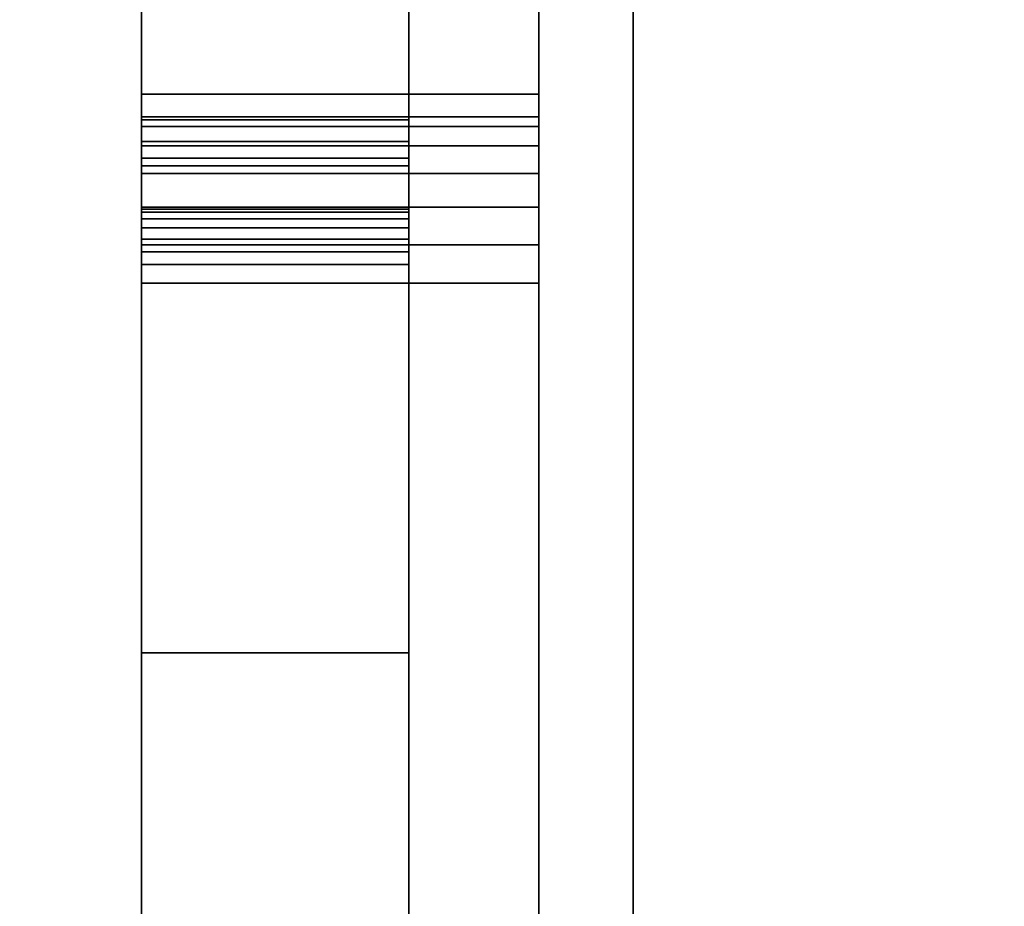
# Model space of a CAD drawing. Units: inches. Extents: x -0.2 to 42.2, y -20.1 to 0.
# Drawn here: x 13 to 14.3, y -15.2 to -14 of the extents above; entities that cross this region are included whole.
import ezdxf

# ---------------------------------------------------------------- set-up
doc = ezdxf.new("R2010")
doc.units = ezdxf.units.IN
doc.header["$MEASUREMENT"] = 0
for name, color, linetype in [('A-FURN-3-STOR-LWR-TRY-HRDWR', 252, 'Continuous'), ('A-FURN-3-STOR-LWR-WD-BTTM-SRFC-HORZ', 255, 'Continuous'), ('A-FURN-3-STOR-LWR-WD-DVDR-SRFC-VERT', 255, 'Continuous'), ('A-FURN-3-STOR-LWR-WD-TOP-EDGE-HORZ', 255, 'Continuous'), ('A-FURN-3-STOR-LWR-WD-TOP-SRFC-HPL_TFL-HORZ', 255, 'Continuous')]:
    doc.layers.add(name, color=color, linetype=linetype)

msp = doc.modelspace()

# ---------------------------------------------------------------- linework, layer by layer
at = {"layer": 'A-FURN-3-STOR-LWR-TRY-HRDWR'}
for points, invisible_edges in [([(13.1806, -4.7385, 11.7444), (13.1806, -4.1485, 11.5569), (13.1806, -4.1485, 11.4319), (13.1806, -14.1485, 11.4319)], 8), ([(13.1806, -14.9005, 12.7132), (13.1806, -16.3985, 12.8382), (13.1806, -4.1485, 12.8382), (13.1806, -4.1485, 12.7132)], 1), ([(13.715, -4.1485, 12.8382), (13.1806, -4.1485, 12.8382), (13.1806, -16.3985, 12.8382), (13.54, -16.3985, 12.8382)], 8), ([(13.1806, -4.7385, 8.0994), (13.1806, -4.1485, 7.9119), (13.1806, -4.1485, 7.7869), (13.1806, -14.1485, 7.7869)], 8), ([(13.1806, -14.9005, 9.0682), (13.1806, -16.3985, 9.1932), (13.1806, -4.1485, 9.1932), (13.1806, -4.1485, 9.0682)], 1), ([(13.715, -4.1485, 9.1932), (13.1806, -4.1485, 9.1932), (13.1806, -16.3985, 9.1932), (13.54, -16.3985, 9.1932)], 8), ([(13.1806, -4.7385, 19.0344), (13.1806, -4.1485, 18.8469), (13.1806, -4.1485, 18.7219), (13.1806, -14.1485, 18.7219)], 8), ([(13.1806, -14.9005, 20.0032), (13.1806, -16.3985, 20.1282), (13.1806, -4.1485, 20.1282), (13.1806, -4.1485, 20.0032)], 1), ([(13.715, -4.1485, 20.1282), (13.1806, -4.1485, 20.1282), (13.1806, -16.3985, 20.1282), (13.54, -16.3985, 20.1282)], 8), ([(13.1806, -4.7385, 15.3894), (13.1806, -4.1485, 15.2019), (13.1806, -4.1485, 15.0769), (13.1806, -14.1485, 15.0769)], 8), ([(13.1806, -14.9005, 16.3582), (13.1806, -16.3985, 16.4832), (13.1806, -4.1485, 16.4832), (13.1806, -4.1485, 16.3582)], 1), ([(13.715, -4.1485, 16.4832), (13.1806, -4.1485, 16.4832), (13.1806, -16.3985, 16.4832), (13.54, -16.3985, 16.4832)], 8), ([(13.1806, -4.7385, 26.3244), (13.1806, -4.1485, 26.1369), (13.1806, -4.1485, 26.0119), (13.1806, -14.1485, 26.0119)], 8), ([(13.1806, -14.9005, 27.2932), (13.1806, -16.3985, 27.4182), (13.1806, -4.1485, 27.4182), (13.1806, -4.1485, 27.2932)], 1), ([(13.715, -4.1485, 27.4182), (13.1806, -4.1485, 27.4182), (13.1806, -16.3985, 27.4182), (13.54, -16.3985, 27.4182)], 8), ([(13.1806, -4.7385, 22.6794), (13.1806, -4.1485, 22.4919), (13.1806, -4.1485, 22.3669), (13.1806, -14.1485, 22.3669)], 8), ([(13.1806, -14.9005, 23.6482), (13.1806, -16.3985, 23.7732), (13.1806, -4.1485, 23.7732), (13.1806, -4.1485, 23.6482)], 1), ([(13.715, -4.1485, 23.7732), (13.1806, -4.1485, 23.7732), (13.1806, -16.3985, 23.7732), (13.54, -16.3985, 23.7732)], 8), ([(13.54, -4.1485, 12.7132), (13.54, -4.7385, 11.7444), (13.54, -14.1828, 11.7444), (13.54, -14.9005, 12.7132)], 5), ([(13.54, -16.3985, 12.8382), (13.54, -17.6485, 12.8382), (13.715, -17.6485, 12.8382), (13.715, -4.1485, 12.8382)], 8), ([(13.54, -4.1485, 9.0682), (13.54, -4.7385, 8.0994), (13.54, -14.1828, 8.0994), (13.54, -14.9005, 9.0682)], 5), ([(13.54, -16.3985, 9.1932), (13.54, -17.6485, 9.1932), (13.715, -17.6485, 9.1932), (13.715, -4.1485, 9.1932)], 8), ([(13.54, -4.1485, 20.0032), (13.54, -4.7385, 19.0344), (13.54, -14.1828, 19.0344), (13.54, -14.9005, 20.0032)], 5), ([(13.54, -16.3985, 20.1282), (13.54, -17.6485, 20.1282), (13.715, -17.6485, 20.1282), (13.715, -4.1485, 20.1282)], 8), ([(13.54, -4.1485, 16.3582), (13.54, -4.7385, 15.3894), (13.54, -14.1828, 15.3894), (13.54, -14.9005, 16.3582)], 5), ([(13.54, -16.3985, 16.4832), (13.54, -17.6485, 16.4832), (13.715, -17.6485, 16.4832), (13.715, -4.1485, 16.4832)], 8), ([(13.54, -4.1485, 27.2932), (13.54, -4.7385, 26.3244), (13.54, -14.1828, 26.3244), (13.54, -14.9005, 27.2932)], 5), ([(13.54, -16.3985, 27.4182), (13.54, -17.6485, 27.4182), (13.715, -17.6485, 27.4182), (13.715, -4.1485, 27.4182)], 8), ([(13.54, -4.1485, 23.6482), (13.54, -4.7385, 22.6794), (13.54, -14.1828, 22.6794), (13.54, -14.9005, 23.6482)], 5), ([(13.54, -16.3985, 23.7732), (13.54, -17.6485, 23.7732), (13.715, -17.6485, 23.7732), (13.715, -4.1485, 23.7732)], 8), ([(13.715, -17.6485, 12.8382), (13.715, -14.1485, 11.4319), (13.715, -4.1485, 11.4319), (13.715, -4.1485, 12.8382)], 1), ([(13.715, -17.6485, 9.1932), (13.715, -14.1485, 7.7869), (13.715, -4.1485, 7.7869), (13.715, -4.1485, 9.1932)], 1), ([(13.715, -17.6485, 20.1282), (13.715, -14.1485, 18.7219), (13.715, -4.1485, 18.7219), (13.715, -4.1485, 20.1282)], 1), ([(13.715, -17.6485, 16.4832), (13.715, -14.1485, 15.0769), (13.715, -4.1485, 15.0769), (13.715, -4.1485, 16.4832)], 1), ([(13.715, -17.6485, 27.4182), (13.715, -14.1485, 26.0119), (13.715, -4.1485, 26.0119), (13.715, -4.1485, 27.4182)], 1), ([(13.715, -17.6485, 23.7732), (13.715, -14.1485, 22.3669), (13.715, -4.1485, 22.3669), (13.715, -4.1485, 23.7732)], 1), ([(13.1806, -4.7385, 11.7444), (13.1806, -14.1485, 11.4319), (13.1806, -14.2449, 11.689), (13.1806, -14.1828, 11.7444)], 7), ([(13.1806, -4.7385, 8.0994), (13.1806, -14.1485, 7.7869), (13.1806, -14.2449, 8.044), (13.1806, -14.1828, 8.0994)], 7), ([(13.1806, -4.7385, 19.0344), (13.1806, -14.1485, 18.7219), (13.1806, -14.2449, 18.979), (13.1806, -14.1828, 19.0344)], 7), ([(13.1806, -4.7385, 15.3894), (13.1806, -14.1485, 15.0769), (13.1806, -14.2449, 15.334), (13.1806, -14.1828, 15.3894)], 7), ([(13.1806, -4.7385, 26.3244), (13.1806, -14.1485, 26.0119), (13.1806, -14.2449, 26.269), (13.1806, -14.1828, 26.3244)], 7), ([(13.1806, -4.7385, 22.6794), (13.1806, -14.1485, 22.3669), (13.1806, -14.2449, 22.624), (13.1806, -14.1828, 22.6794)], 7), ([(13.1806, -14.2449, 11.689), (13.1806, -14.1485, 11.4319), (13.1806, -14.1789, 11.1665), (13.1806, -14.3031, 11.1807)], 5), ([(13.1806, -14.2449, 8.044), (13.1806, -14.1485, 7.7869), (13.1806, -14.1789, 7.5215), (13.1806, -14.3031, 7.5357)], 5), ([(13.1806, -14.2449, 18.979), (13.1806, -14.1485, 18.7219), (13.1806, -14.1789, 18.4565), (13.1806, -14.3031, 18.4707)], 5), ([(13.1806, -14.2449, 15.334), (13.1806, -14.1485, 15.0769), (13.1806, -14.1789, 14.8115), (13.1806, -14.3031, 14.8257)], 5), ([(13.1806, -14.2449, 26.269), (13.1806, -14.1485, 26.0119), (13.1806, -14.1789, 25.7465), (13.1806, -14.3031, 25.7607)], 5), ([(13.1806, -14.2449, 22.624), (13.1806, -14.1485, 22.3669), (13.1806, -14.1789, 22.1015), (13.1806, -14.3031, 22.1157)], 5), ([(13.715, -17.6485, 12.8382), (13.715, -17.6485, 11.4319), (13.715, -16.4985, 11.4319), (13.715, -14.1485, 11.4319)], 12), ([(13.715, -14.1789, 11.1665), (13.715, -14.1485, 11.4319), (13.715, -16.4985, 11.4319)], 10), ([(13.715, -17.6485, 9.1932), (13.715, -17.6485, 7.7869), (13.715, -16.4985, 7.7869), (13.715, -14.1485, 7.7869)], 12), ([(13.715, -14.1789, 7.5215), (13.715, -14.1485, 7.7869), (13.715, -16.4985, 7.7869)], 10), ([(13.715, -17.6485, 20.1282), (13.715, -17.6485, 18.7219), (13.715, -16.4985, 18.7219), (13.715, -14.1485, 18.7219)], 12), ([(13.715, -14.1789, 18.4565), (13.715, -14.1485, 18.7219), (13.715, -16.4985, 18.7219)], 10), ([(13.715, -17.6485, 16.4832), (13.715, -17.6485, 15.0769), (13.715, -16.4985, 15.0769), (13.715, -14.1485, 15.0769)], 12), ([(13.715, -14.1789, 14.8115), (13.715, -14.1485, 15.0769), (13.715, -16.4985, 15.0769)], 10), ([(13.715, -17.6485, 27.4182), (13.715, -17.6485, 26.0119), (13.715, -16.4985, 26.0119), (13.715, -14.1485, 26.0119)], 12), ([(13.715, -14.1789, 25.7465), (13.715, -14.1485, 26.0119), (13.715, -16.4985, 26.0119)], 10), ([(13.715, -17.6485, 23.7732), (13.715, -17.6485, 22.3669), (13.715, -16.4985, 22.3669), (13.715, -14.1485, 22.3669)], 12), ([(13.715, -14.1789, 22.1015), (13.715, -14.1485, 22.3669), (13.715, -16.4985, 22.3669)], 10), ([(13.1806, -14.1789, 11.1665), (13.1806, -14.1918, 11.1165), (13.1806, -14.3074, 11.164), (13.1806, -14.3031, 11.1807)], 10), ([(13.1806, -14.1789, 7.5215), (13.1806, -14.1918, 7.4715), (13.1806, -14.3074, 7.519), (13.1806, -14.3031, 7.5357)], 10), ([(13.1806, -14.1789, 18.4565), (13.1806, -14.1918, 18.4065), (13.1806, -14.3074, 18.454), (13.1806, -14.3031, 18.4707)], 10), ([(13.1806, -14.1789, 14.8115), (13.1806, -14.1918, 14.7615), (13.1806, -14.3074, 14.809), (13.1806, -14.3031, 14.8257)], 10), ([(13.1806, -14.1789, 25.7465), (13.1806, -14.1918, 25.6965), (13.1806, -14.3074, 25.744), (13.1806, -14.3031, 25.7607)], 10), ([(13.1806, -14.1789, 22.1015), (13.1806, -14.1918, 22.0515), (13.1806, -14.3074, 22.099), (13.1806, -14.3031, 22.1157)], 10), ([(13.1806, -14.1828, 11.7444), (13.1806, -14.2449, 11.689), (13.1806, -14.2344, 11.7172), (13.1806, -14.2119, 11.7372)], 1), ([(13.1806, -14.1828, 8.0994), (13.1806, -14.2449, 8.044), (13.1806, -14.2344, 8.0722), (13.1806, -14.2119, 8.0922)], 1), ([(13.1806, -14.1828, 19.0344), (13.1806, -14.2449, 18.979), (13.1806, -14.2344, 19.0072), (13.1806, -14.2119, 19.0272)], 1), ([(13.1806, -14.1828, 15.3894), (13.1806, -14.2449, 15.334), (13.1806, -14.2344, 15.3622), (13.1806, -14.2119, 15.3822)], 1), ([(13.1806, -14.1828, 26.3244), (13.1806, -14.2449, 26.269), (13.1806, -14.2344, 26.2972), (13.1806, -14.2119, 26.3172)], 1), ([(13.1806, -14.1828, 22.6794), (13.1806, -14.2449, 22.624), (13.1806, -14.2344, 22.6522), (13.1806, -14.2119, 22.6722)], 1), ([(13.54, -14.9005, 12.5101), (13.54, -14.9005, 12.7132), (13.54, -14.1828, 11.7444), (13.54, -14.2119, 11.7372)], 10), ([(13.54, -14.9005, 8.8651), (13.54, -14.9005, 9.0682), (13.54, -14.1828, 8.0994), (13.54, -14.2119, 8.0922)], 10), ([(13.54, -14.9005, 19.8001), (13.54, -14.9005, 20.0032), (13.54, -14.1828, 19.0344), (13.54, -14.2119, 19.0272)], 10), ([(13.54, -14.9005, 16.1551), (13.54, -14.9005, 16.3582), (13.54, -14.1828, 15.3894), (13.54, -14.2119, 15.3822)], 10), ([(13.54, -14.9005, 27.0901), (13.54, -14.9005, 27.2932), (13.54, -14.1828, 26.3244), (13.54, -14.2119, 26.3172)], 10), ([(13.54, -14.9005, 23.4451), (13.54, -14.9005, 23.6482), (13.54, -14.1828, 22.6794), (13.54, -14.2119, 22.6722)], 10), ([(13.715, -16.4985, 11.4319), (13.715, -14.2179, 11.0719), (13.715, -14.1918, 11.1165), (13.715, -14.1789, 11.1665)], 9), ([(13.715, -16.4985, 7.7869), (13.715, -14.2179, 7.4269), (13.715, -14.1918, 7.4715), (13.715, -14.1789, 7.5215)], 9), ([(13.715, -16.4985, 18.7219), (13.715, -14.2179, 18.3619), (13.715, -14.1918, 18.4065), (13.715, -14.1789, 18.4565)], 9), ([(13.715, -16.4985, 15.0769), (13.715, -14.2179, 14.7169), (13.715, -14.1918, 14.7615), (13.715, -14.1789, 14.8115)], 9), ([(13.715, -16.4985, 26.0119), (13.715, -14.2179, 25.6519), (13.715, -14.1918, 25.6965), (13.715, -14.1789, 25.7465)], 9), ([(13.715, -16.4985, 22.3669), (13.715, -14.2179, 22.0069), (13.715, -14.1918, 22.0515), (13.715, -14.1789, 22.1015)], 9), ([(13.1806, -14.1918, 11.1165), (13.1806, -14.2179, 11.0719), (13.1806, -14.3161, 11.1492), (13.1806, -14.3074, 11.164)], 10), ([(13.1806, -14.1918, 7.4715), (13.1806, -14.2179, 7.4269), (13.1806, -14.3161, 7.5042), (13.1806, -14.3074, 7.519)], 10), ([(13.1806, -14.1918, 18.4065), (13.1806, -14.2179, 18.3619), (13.1806, -14.3161, 18.4392), (13.1806, -14.3074, 18.454)], 10), ([(13.1806, -14.1918, 14.7615), (13.1806, -14.2179, 14.7169), (13.1806, -14.3161, 14.7942), (13.1806, -14.3074, 14.809)], 10), ([(13.1806, -14.1918, 25.6965), (13.1806, -14.2179, 25.6519), (13.1806, -14.3161, 25.7292), (13.1806, -14.3074, 25.744)], 10), ([(13.1806, -14.1918, 22.0515), (13.1806, -14.2179, 22.0069), (13.1806, -14.3161, 22.0842), (13.1806, -14.3074, 22.099)], 10), ([(13.54, -14.9005, 12.5101), (13.54, -14.2119, 11.7372), (13.54, -14.2344, 11.7172), (13.54, -16.1505, 12.5101)], 5), ([(13.54, -14.9005, 8.8651), (13.54, -14.2119, 8.0922), (13.54, -14.2344, 8.0722), (13.54, -16.1505, 8.8651)], 5), ([(13.54, -14.9005, 19.8001), (13.54, -14.2119, 19.0272), (13.54, -14.2344, 19.0072), (13.54, -16.1505, 19.8001)], 5), ([(13.54, -14.9005, 16.1551), (13.54, -14.2119, 15.3822), (13.54, -14.2344, 15.3622), (13.54, -16.1505, 16.1551)], 5), ([(13.54, -14.9005, 27.0901), (13.54, -14.2119, 26.3172), (13.54, -14.2344, 26.2972), (13.54, -16.1505, 27.0901)], 5), ([(13.54, -14.9005, 23.4451), (13.54, -14.2119, 22.6722), (13.54, -14.2344, 22.6522), (13.54, -16.1505, 23.4451)], 5), ([(13.1806, -14.2179, 11.0719), (13.1806, -14.2551, 11.0361), (13.1806, -14.3285, 11.1372), (13.1806, -14.3161, 11.1492)], 10), ([(13.1806, -14.2179, 7.4269), (13.1806, -14.2551, 7.3911), (13.1806, -14.3285, 7.4922), (13.1806, -14.3161, 7.5042)], 10), ([(13.1806, -14.2179, 18.3619), (13.1806, -14.2551, 18.3261), (13.1806, -14.3285, 18.4272), (13.1806, -14.3161, 18.4392)], 10), ([(13.1806, -14.2179, 14.7169), (13.1806, -14.2551, 14.6811), (13.1806, -14.3285, 14.7822), (13.1806, -14.3161, 14.7942)], 10), ([(13.1806, -14.2179, 25.6519), (13.1806, -14.2551, 25.6161), (13.1806, -14.3285, 25.7172), (13.1806, -14.3161, 25.7292)], 10), ([(13.1806, -14.2179, 22.0069), (13.1806, -14.2551, 21.9711), (13.1806, -14.3285, 22.0722), (13.1806, -14.3161, 22.0842)], 10), ([(13.715, -14.3007, 11.0118), (13.715, -14.2551, 11.0361), (13.715, -14.2179, 11.0719), (13.715, -16.4985, 11.4319)], 12), ([(13.715, -14.3007, 7.3668), (13.715, -14.2551, 7.3911), (13.715, -14.2179, 7.4269), (13.715, -16.4985, 7.7869)], 12), ([(13.715, -14.3007, 18.3018), (13.715, -14.2551, 18.3261), (13.715, -14.2179, 18.3619), (13.715, -16.4985, 18.7219)], 12), ([(13.715, -14.3007, 14.6568), (13.715, -14.2551, 14.6811), (13.715, -14.2179, 14.7169), (13.715, -16.4985, 15.0769)], 12), ([(13.715, -14.3007, 25.5918), (13.715, -14.2551, 25.6161), (13.715, -14.2179, 25.6519), (13.715, -16.4985, 26.0119)], 12), ([(13.715, -14.3007, 21.9468), (13.715, -14.2551, 21.9711), (13.715, -14.2179, 22.0069), (13.715, -16.4985, 22.3669)], 12), ([(13.54, -16.1505, 12.5101), (13.54, -14.2344, 11.7172), (13.54, -14.2449, 11.689)], 9), ([(13.54, -16.1505, 8.8651), (13.54, -14.2344, 8.0722), (13.54, -14.2449, 8.044)], 9), ([(13.54, -16.1505, 19.8001), (13.54, -14.2344, 19.0072), (13.54, -14.2449, 18.979)], 9), ([(13.54, -16.1505, 16.1551), (13.54, -14.2344, 15.3622), (13.54, -14.2449, 15.334)], 9), ([(13.54, -16.1505, 27.0901), (13.54, -14.2344, 26.2972), (13.54, -14.2449, 26.269)], 9), ([(13.54, -16.1505, 23.4451), (13.54, -14.2344, 22.6522), (13.54, -14.2449, 22.624)], 9), ([(13.54, -14.2449, 11.689), (13.54, -14.3031, 11.1807), (13.54, -14.3074, 11.164), (13.54, -16.1505, 12.5101)], 12), ([(13.54, -14.2449, 8.044), (13.54, -14.3031, 7.5357), (13.54, -14.3074, 7.519), (13.54, -16.1505, 8.8651)], 12), ([(13.54, -14.2449, 18.979), (13.54, -14.3031, 18.4707), (13.54, -14.3074, 18.454), (13.54, -16.1505, 19.8001)], 12), ([(13.54, -14.2449, 15.334), (13.54, -14.3031, 14.8257), (13.54, -14.3074, 14.809), (13.54, -16.1505, 16.1551)], 12), ([(13.54, -14.2449, 26.269), (13.54, -14.3031, 25.7607), (13.54, -14.3074, 25.744), (13.54, -16.1505, 27.0901)], 12), ([(13.54, -14.2449, 22.624), (13.54, -14.3031, 22.1157), (13.54, -14.3074, 22.099), (13.54, -16.1505, 23.4451)], 12), ([(13.1806, -14.2551, 11.0361), (13.1806, -14.3007, 11.0118), (13.1806, -14.3437, 11.1291), (13.1806, -14.3285, 11.1372)], 10), ([(13.1806, -14.2551, 7.3911), (13.1806, -14.3007, 7.3668), (13.1806, -14.3437, 7.4841), (13.1806, -14.3285, 7.4922)], 10), ([(13.1806, -14.2551, 18.3261), (13.1806, -14.3007, 18.3018), (13.1806, -14.3437, 18.4191), (13.1806, -14.3285, 18.4272)], 10), ([(13.1806, -14.2551, 14.6811), (13.1806, -14.3007, 14.6568), (13.1806, -14.3437, 14.7741), (13.1806, -14.3285, 14.7822)], 10), ([(13.1806, -14.2551, 25.6161), (13.1806, -14.3007, 25.5918), (13.1806, -14.3437, 25.7091), (13.1806, -14.3285, 25.7172)], 10), ([(13.1806, -14.2551, 21.9711), (13.1806, -14.3007, 21.9468), (13.1806, -14.3437, 22.0641), (13.1806, -14.3285, 22.0722)], 10), ([(13.1806, -14.3007, 11.0118), (13.1806, -14.3512, 11.0008), (13.1806, -14.3605, 11.1255), (13.1806, -14.3437, 11.1291)], 10), ([(13.1806, -14.3007, 7.3668), (13.1806, -14.3512, 7.3558), (13.1806, -14.3605, 7.4805), (13.1806, -14.3437, 7.4841)], 10), ([(13.1806, -14.3007, 18.3018), (13.1806, -14.3512, 18.2908), (13.1806, -14.3605, 18.4155), (13.1806, -14.3437, 18.4191)], 10), ([(13.1806, -14.3007, 14.6568), (13.1806, -14.3512, 14.6458), (13.1806, -14.3605, 14.7705), (13.1806, -14.3437, 14.7741)], 10), ([(13.1806, -14.3007, 25.5918), (13.1806, -14.3512, 25.5808), (13.1806, -14.3605, 25.7055), (13.1806, -14.3437, 25.7091)], 10), ([(13.1806, -14.3007, 21.9468), (13.1806, -14.3512, 21.9358), (13.1806, -14.3605, 22.0605), (13.1806, -14.3437, 22.0641)], 10), ([(13.715, -16.4985, 11.4319), (13.715, -14.4027, 11.0041), (13.715, -14.3512, 11.0008), (13.715, -14.3007, 11.0118)], 8), ([(13.715, -16.4985, 7.7869), (13.715, -14.4027, 7.3591), (13.715, -14.3512, 7.3558), (13.715, -14.3007, 7.3668)], 8), ([(13.715, -16.4985, 18.7219), (13.715, -14.4027, 18.2941), (13.715, -14.3512, 18.2908), (13.715, -14.3007, 18.3018)], 8), ([(13.715, -16.4985, 15.0769), (13.715, -14.4027, 14.6491), (13.715, -14.3512, 14.6458), (13.715, -14.3007, 14.6568)], 8), ([(13.715, -16.4985, 26.0119), (13.715, -14.4027, 25.5841), (13.715, -14.3512, 25.5808), (13.715, -14.3007, 25.5918)], 8), ([(13.715, -16.4985, 22.3669), (13.715, -14.4027, 21.9391), (13.715, -14.3512, 21.9358), (13.715, -14.3007, 21.9468)], 8), ([(13.54, -16.1505, 12.5101), (13.54, -14.3074, 11.164), (13.54, -14.3161, 11.1492), (13.54, -14.3285, 11.1372)], 9), ([(13.54, -16.1505, 8.8651), (13.54, -14.3074, 7.519), (13.54, -14.3161, 7.5042), (13.54, -14.3285, 7.4922)], 9), ([(13.54, -16.1505, 19.8001), (13.54, -14.3074, 18.454), (13.54, -14.3161, 18.4392), (13.54, -14.3285, 18.4272)], 9), ([(13.54, -16.1505, 16.1551), (13.54, -14.3074, 14.809), (13.54, -14.3161, 14.7942), (13.54, -14.3285, 14.7822)], 9), ([(13.54, -16.1505, 27.0901), (13.54, -14.3074, 25.744), (13.54, -14.3161, 25.7292), (13.54, -14.3285, 25.7172)], 9), ([(13.54, -16.1505, 23.4451), (13.54, -14.3074, 22.099), (13.54, -14.3161, 22.0842), (13.54, -14.3285, 22.0722)], 9), ([(13.54, -14.3285, 11.1372), (13.54, -14.3437, 11.1291), (13.54, -14.3605, 11.1255), (13.54, -16.1505, 12.5101)], 12), ([(13.54, -14.3285, 7.4922), (13.54, -14.3437, 7.4841), (13.54, -14.3605, 7.4805), (13.54, -16.1505, 8.8651)], 12), ([(13.54, -14.3285, 18.4272), (13.54, -14.3437, 18.4191), (13.54, -14.3605, 18.4155), (13.54, -16.1505, 19.8001)], 12), ([(13.54, -14.3285, 14.7822), (13.54, -14.3437, 14.7741), (13.54, -14.3605, 14.7705), (13.54, -16.1505, 16.1551)], 12), ([(13.54, -14.3285, 25.7172), (13.54, -14.3437, 25.7091), (13.54, -14.3605, 25.7055), (13.54, -16.1505, 27.0901)], 12), ([(13.54, -14.3285, 22.0722), (13.54, -14.3437, 22.0641), (13.54, -14.3605, 22.0605), (13.54, -16.1505, 23.4451)], 12), ([(13.1806, -14.3512, 11.0008), (13.1806, -14.4027, 11.0041), (13.1806, -14.3777, 11.1266), (13.1806, -14.3605, 11.1255)], 10), ([(13.1806, -14.3512, 7.3558), (13.1806, -14.4027, 7.3591), (13.1806, -14.3777, 7.4816), (13.1806, -14.3605, 7.4805)], 10), ([(13.1806, -14.3512, 18.2908), (13.1806, -14.4027, 18.2941), (13.1806, -14.3777, 18.4166), (13.1806, -14.3605, 18.4155)], 10), ([(13.1806, -14.3512, 14.6458), (13.1806, -14.4027, 14.6491), (13.1806, -14.3777, 14.7716), (13.1806, -14.3605, 14.7705)], 10), ([(13.1806, -14.3512, 25.5808), (13.1806, -14.4027, 25.5841), (13.1806, -14.3777, 25.7066), (13.1806, -14.3605, 25.7055)], 10), ([(13.1806, -14.3512, 21.9358), (13.1806, -14.4027, 21.9391), (13.1806, -14.3777, 22.0616), (13.1806, -14.3605, 22.0605)], 10), ([(13.54, -14.3777, 11.1266), (13.54, -17.4045, 11.7444), (13.54, -16.1505, 12.5101), (13.54, -14.3605, 11.1255)], 6), ([(13.54, -14.3777, 7.4816), (13.54, -17.4045, 8.0994), (13.54, -16.1505, 8.8651), (13.54, -14.3605, 7.4805)], 6), ([(13.54, -14.3777, 18.4166), (13.54, -17.4045, 19.0344), (13.54, -16.1505, 19.8001), (13.54, -14.3605, 18.4155)], 6), ([(13.54, -14.3777, 14.7716), (13.54, -17.4045, 15.3894), (13.54, -16.1505, 16.1551), (13.54, -14.3605, 14.7705)], 6), ([(13.54, -14.3777, 25.7066), (13.54, -17.4045, 26.3244), (13.54, -16.1505, 27.0901), (13.54, -14.3605, 25.7055)], 6), ([(13.54, -14.3777, 22.0616), (13.54, -17.4045, 22.6794), (13.54, -16.1505, 23.4451), (13.54, -14.3605, 22.0605)], 6), ([(13.1806, -14.3777, 11.1266), (13.1806, -14.4027, 11.0041), (13.1806, -16.4985, 11.4319), (13.1806, -17.4045, 11.7444)], 5), ([(13.1806, -14.3777, 7.4816), (13.1806, -14.4027, 7.3591), (13.1806, -16.4985, 7.7869), (13.1806, -17.4045, 8.0994)], 5), ([(13.1806, -14.3777, 18.4166), (13.1806, -14.4027, 18.2941), (13.1806, -16.4985, 18.7219), (13.1806, -17.4045, 19.0344)], 5), ([(13.1806, -14.3777, 14.7716), (13.1806, -14.4027, 14.6491), (13.1806, -16.4985, 15.0769), (13.1806, -17.4045, 15.3894)], 5), ([(13.1806, -14.3777, 25.7066), (13.1806, -14.4027, 25.5841), (13.1806, -16.4985, 26.0119), (13.1806, -17.4045, 26.3244)], 5), ([(13.1806, -14.3777, 22.0616), (13.1806, -14.4027, 21.9391), (13.1806, -16.4985, 22.3669), (13.1806, -17.4045, 22.6794)], 5), ([(13.1806, -16.3985, 12.8382), (13.1806, -14.9005, 12.7132), (13.1806, -14.9005, 12.5101), (13.1806, -16.3985, 12.5882)], 5), ([(13.1806, -16.1505, 12.5101), (13.1806, -16.3985, 12.5882), (13.1806, -14.9005, 12.5101)], 2), ([(13.1806, -16.3985, 9.1932), (13.1806, -14.9005, 9.0682), (13.1806, -14.9005, 8.8651), (13.1806, -16.3985, 8.9432)], 5), ([(13.1806, -16.1505, 8.8651), (13.1806, -16.3985, 8.9432), (13.1806, -14.9005, 8.8651)], 2), ([(13.1806, -16.3985, 20.1282), (13.1806, -14.9005, 20.0032), (13.1806, -14.9005, 19.8001), (13.1806, -16.3985, 19.8782)], 5), ([(13.1806, -16.1505, 19.8001), (13.1806, -16.3985, 19.8782), (13.1806, -14.9005, 19.8001)], 2), ([(13.1806, -16.3985, 16.4832), (13.1806, -14.9005, 16.3582), (13.1806, -14.9005, 16.1551), (13.1806, -16.3985, 16.2332)], 5), ([(13.1806, -16.1505, 16.1551), (13.1806, -16.3985, 16.2332), (13.1806, -14.9005, 16.1551)], 2), ([(13.1806, -16.3985, 27.4182), (13.1806, -14.9005, 27.2932), (13.1806, -14.9005, 27.0901), (13.1806, -16.3985, 27.1682)], 5), ([(13.1806, -16.1505, 27.0901), (13.1806, -16.3985, 27.1682), (13.1806, -14.9005, 27.0901)], 2), ([(13.1806, -16.3985, 23.7732), (13.1806, -14.9005, 23.6482), (13.1806, -14.9005, 23.4451), (13.1806, -16.3985, 23.5232)], 5), ([(13.1806, -16.1505, 23.4451), (13.1806, -16.3985, 23.5232), (13.1806, -14.9005, 23.4451)], 2)]:
    msp.add_3dface(points, dxfattribs=dict(at, invisible_edges=invisible_edges))
for points in [[(13.715, -14.1485, 11.4319), (13.1806, -14.1485, 11.4319), (13.1806, -4.1485, 11.4319), (13.715, -4.1485, 11.4319)], [(13.54, -14.9005, 12.7132), (13.1806, -14.9005, 12.7132), (13.1806, -4.1485, 12.7132), (13.54, -4.1485, 12.7132)], [(13.715, -14.1485, 7.7869), (13.1806, -14.1485, 7.7869), (13.1806, -4.1485, 7.7869), (13.715, -4.1485, 7.7869)], [(13.54, -14.9005, 9.0682), (13.1806, -14.9005, 9.0682), (13.1806, -4.1485, 9.0682), (13.54, -4.1485, 9.0682)], [(13.715, -14.1485, 18.7219), (13.1806, -14.1485, 18.7219), (13.1806, -4.1485, 18.7219), (13.715, -4.1485, 18.7219)], [(13.54, -14.9005, 20.0032), (13.1806, -14.9005, 20.0032), (13.1806, -4.1485, 20.0032), (13.54, -4.1485, 20.0032)], [(13.715, -14.1485, 15.0769), (13.1806, -14.1485, 15.0769), (13.1806, -4.1485, 15.0769), (13.715, -4.1485, 15.0769)], [(13.54, -14.9005, 16.3582), (13.1806, -14.9005, 16.3582), (13.1806, -4.1485, 16.3582), (13.54, -4.1485, 16.3582)], [(13.715, -14.1485, 26.0119), (13.1806, -14.1485, 26.0119), (13.1806, -4.1485, 26.0119), (13.715, -4.1485, 26.0119)], [(13.54, -14.9005, 27.2932), (13.1806, -14.9005, 27.2932), (13.1806, -4.1485, 27.2932), (13.54, -4.1485, 27.2932)], [(13.715, -14.1485, 22.3669), (13.1806, -14.1485, 22.3669), (13.1806, -4.1485, 22.3669), (13.715, -4.1485, 22.3669)], [(13.54, -14.9005, 23.6482), (13.1806, -14.9005, 23.6482), (13.1806, -4.1485, 23.6482), (13.54, -4.1485, 23.6482)], [(13.1806, -14.1828, 11.7444), (13.54, -14.1828, 11.7444), (13.54, -4.7385, 11.7444), (13.1806, -4.7385, 11.7444)], [(13.1806, -14.1828, 8.0994), (13.54, -14.1828, 8.0994), (13.54, -4.7385, 8.0994), (13.1806, -4.7385, 8.0994)], [(13.1806, -14.1828, 19.0344), (13.54, -14.1828, 19.0344), (13.54, -4.7385, 19.0344), (13.1806, -4.7385, 19.0344)], [(13.1806, -14.1828, 15.3894), (13.54, -14.1828, 15.3894), (13.54, -4.7385, 15.3894), (13.1806, -4.7385, 15.3894)], [(13.1806, -14.1828, 26.3244), (13.54, -14.1828, 26.3244), (13.54, -4.7385, 26.3244), (13.1806, -4.7385, 26.3244)], [(13.1806, -14.1828, 22.6794), (13.54, -14.1828, 22.6794), (13.54, -4.7385, 22.6794), (13.1806, -4.7385, 22.6794)], [(13.715, -14.1485, 11.4319), (13.715, -14.1789, 11.1665), (13.1806, -14.1789, 11.1665), (13.1806, -14.1485, 11.4319)], [(13.715, -14.1485, 7.7869), (13.715, -14.1789, 7.5215), (13.1806, -14.1789, 7.5215), (13.1806, -14.1485, 7.7869)], [(13.715, -14.1485, 18.7219), (13.715, -14.1789, 18.4565), (13.1806, -14.1789, 18.4565), (13.1806, -14.1485, 18.7219)], [(13.715, -14.1485, 15.0769), (13.715, -14.1789, 14.8115), (13.1806, -14.1789, 14.8115), (13.1806, -14.1485, 15.0769)], [(13.715, -14.1485, 26.0119), (13.715, -14.1789, 25.7465), (13.1806, -14.1789, 25.7465), (13.1806, -14.1485, 26.0119)], [(13.715, -14.1485, 22.3669), (13.715, -14.1789, 22.1015), (13.1806, -14.1789, 22.1015), (13.1806, -14.1485, 22.3669)], [(13.54, -14.2449, 11.689), (13.1806, -14.2449, 11.689), (13.1806, -14.3031, 11.1807), (13.54, -14.3031, 11.1807)], [(13.54, -14.2449, 8.044), (13.1806, -14.2449, 8.044), (13.1806, -14.3031, 7.5357), (13.54, -14.3031, 7.5357)], [(13.54, -14.2449, 18.979), (13.1806, -14.2449, 18.979), (13.1806, -14.3031, 18.4707), (13.54, -14.3031, 18.4707)], [(13.54, -14.2449, 15.334), (13.1806, -14.2449, 15.334), (13.1806, -14.3031, 14.8257), (13.54, -14.3031, 14.8257)], [(13.54, -14.2449, 26.269), (13.1806, -14.2449, 26.269), (13.1806, -14.3031, 25.7607), (13.54, -14.3031, 25.7607)], [(13.54, -14.2449, 22.624), (13.1806, -14.2449, 22.624), (13.1806, -14.3031, 22.1157), (13.54, -14.3031, 22.1157)], [(13.54, -14.3777, 11.1266), (13.1806, -14.3777, 11.1266), (13.1806, -17.4045, 11.7444), (13.54, -17.4045, 11.7444)], [(13.54, -14.3777, 7.4816), (13.1806, -14.3777, 7.4816), (13.1806, -17.4045, 8.0994), (13.54, -17.4045, 8.0994)], [(13.54, -14.3777, 18.4166), (13.1806, -14.3777, 18.4166), (13.1806, -17.4045, 19.0344), (13.54, -17.4045, 19.0344)], [(13.54, -14.3777, 14.7716), (13.1806, -14.3777, 14.7716), (13.1806, -17.4045, 15.3894), (13.54, -17.4045, 15.3894)], [(13.54, -14.3777, 25.7066), (13.1806, -14.3777, 25.7066), (13.1806, -17.4045, 26.3244), (13.54, -17.4045, 26.3244)], [(13.54, -14.3777, 22.0616), (13.1806, -14.3777, 22.0616), (13.1806, -17.4045, 22.6794), (13.54, -17.4045, 22.6794)], [(13.715, -16.4985, 11.4319), (13.1806, -16.4985, 11.4319), (13.1806, -14.4027, 11.0041), (13.715, -14.4027, 11.0041)], [(13.715, -16.4985, 7.7869), (13.1806, -16.4985, 7.7869), (13.1806, -14.4027, 7.3591), (13.715, -14.4027, 7.3591)], [(13.715, -16.4985, 18.7219), (13.1806, -16.4985, 18.7219), (13.1806, -14.4027, 18.2941), (13.715, -14.4027, 18.2941)], [(13.715, -16.4985, 15.0769), (13.1806, -16.4985, 15.0769), (13.1806, -14.4027, 14.6491), (13.715, -14.4027, 14.6491)], [(13.715, -16.4985, 26.0119), (13.1806, -16.4985, 26.0119), (13.1806, -14.4027, 25.5841), (13.715, -14.4027, 25.5841)], [(13.715, -16.4985, 22.3669), (13.1806, -16.4985, 22.3669), (13.1806, -14.4027, 21.9391), (13.715, -14.4027, 21.9391)], [(13.1806, -14.9005, 12.5101), (13.1806, -14.9005, 12.7132), (13.54, -14.9005, 12.7132), (13.54, -14.9005, 12.5101)], [(13.1806, -14.9005, 12.5101), (13.54, -14.9005, 12.5101), (13.54, -16.1505, 12.5101), (13.1806, -16.1505, 12.5101)], [(13.1806, -14.9005, 8.8651), (13.1806, -14.9005, 9.0682), (13.54, -14.9005, 9.0682), (13.54, -14.9005, 8.8651)], [(13.1806, -14.9005, 8.8651), (13.54, -14.9005, 8.8651), (13.54, -16.1505, 8.8651), (13.1806, -16.1505, 8.8651)], [(13.1806, -14.9005, 19.8001), (13.1806, -14.9005, 20.0032), (13.54, -14.9005, 20.0032), (13.54, -14.9005, 19.8001)], [(13.1806, -14.9005, 19.8001), (13.54, -14.9005, 19.8001), (13.54, -16.1505, 19.8001), (13.1806, -16.1505, 19.8001)], [(13.1806, -14.9005, 16.1551), (13.1806, -14.9005, 16.3582), (13.54, -14.9005, 16.3582), (13.54, -14.9005, 16.1551)], [(13.1806, -14.9005, 16.1551), (13.54, -14.9005, 16.1551), (13.54, -16.1505, 16.1551), (13.1806, -16.1505, 16.1551)], [(13.1806, -14.9005, 27.0901), (13.1806, -14.9005, 27.2932), (13.54, -14.9005, 27.2932), (13.54, -14.9005, 27.0901)], [(13.1806, -14.9005, 27.0901), (13.54, -14.9005, 27.0901), (13.54, -16.1505, 27.0901), (13.1806, -16.1505, 27.0901)], [(13.1806, -14.9005, 23.4451), (13.1806, -14.9005, 23.6482), (13.54, -14.9005, 23.6482), (13.54, -14.9005, 23.4451)], [(13.1806, -14.9005, 23.4451), (13.54, -14.9005, 23.4451), (13.54, -16.1505, 23.4451), (13.1806, -16.1505, 23.4451)]]:
    msp.add_3dface(points, dxfattribs=at)
at = {"layer": 'A-FURN-3-STOR-LWR-WD-BTTM-SRFC-HORZ'}
for points in [[(41.29, -0.196, 4.5276), (41.29, -19.883, 4.5276), (0.868, -19.883, 4.5276), (0.868, -0.196, 4.5276)], [(0.868, -0.196, 5.5276), (0.868, -19.883, 5.5276), (41.29, -19.883, 5.5276), (41.29, -0.196, 5.5276)]]:
    msp.add_3dface(points, dxfattribs=at)
at = {"layer": 'A-FURN-3-STOR-LWR-WD-DVDR-SRFC-VERT'}
msp.add_3dface([(13.842, -1.11, 28.0006), (13.842, -1.11, 5.5276), (13.842, -18.797, 5.5276), (13.842, -18.797, 28.0006)], dxfattribs=at)
at = {"layer": 'A-FURN-3-STOR-LWR-WD-TOP-SRFC-HPL_TFL-HORZ'}
for points in [[(0.118, -19.961, 29.0006), (42.04, -19.961, 29.0006), (42.04, -0.118, 29.0006), (0.118, -0.118, 29.0006)], [(0.118, -0.118, 28.0006), (42.04, -0.118, 28.0006), (42.04, -19.961, 28.0006), (0.118, -19.961, 28.0006)]]:
    msp.add_3dface(points, dxfattribs=at)

# ---------------------------------------------------------------- meshes
at = {"layer": 'A-FURN-3-STOR-LWR-TRY-HRDWR'}
mesh = msp.add_polymesh((2, 7), dxfattribs=at)
for k, corner in enumerate([(13.715, -14.1789, 11.1665), (13.715, -14.1918, 11.1165), (13.715, -14.2179, 11.0719), (13.715, -14.2551, 11.0361), (13.715, -14.3007, 11.0118), (13.715, -14.3512, 11.0008), (13.715, -14.4027, 11.0041), (13.1806, -14.1789, 11.1665), (13.1806, -14.1918, 11.1165), (13.1806, -14.2179, 11.0719), (13.1806, -14.2551, 11.0361), (13.1806, -14.3007, 11.0118), (13.1806, -14.3512, 11.0008), (13.1806, -14.4027, 11.0041)]):
    mesh.set_mesh_vertex(divmod(k, 7), corner)
mesh = msp.add_polymesh((2, 7), dxfattribs=at)
for k, corner in enumerate([(13.715, -14.1789, 7.5215), (13.715, -14.1918, 7.4715), (13.715, -14.2179, 7.4269), (13.715, -14.2551, 7.3911), (13.715, -14.3007, 7.3668), (13.715, -14.3512, 7.3558), (13.715, -14.4027, 7.3591), (13.1806, -14.1789, 7.5215), (13.1806, -14.1918, 7.4715), (13.1806, -14.2179, 7.4269), (13.1806, -14.2551, 7.3911), (13.1806, -14.3007, 7.3668), (13.1806, -14.3512, 7.3558), (13.1806, -14.4027, 7.3591)]):
    mesh.set_mesh_vertex(divmod(k, 7), corner)
mesh = msp.add_polymesh((2, 7), dxfattribs=at)
for k, corner in enumerate([(13.715, -14.1789, 18.4565), (13.715, -14.1918, 18.4065), (13.715, -14.2179, 18.3619), (13.715, -14.2551, 18.3261), (13.715, -14.3007, 18.3018), (13.715, -14.3512, 18.2908), (13.715, -14.4027, 18.2941), (13.1806, -14.1789, 18.4565), (13.1806, -14.1918, 18.4065), (13.1806, -14.2179, 18.3619), (13.1806, -14.2551, 18.3261), (13.1806, -14.3007, 18.3018), (13.1806, -14.3512, 18.2908), (13.1806, -14.4027, 18.2941)]):
    mesh.set_mesh_vertex(divmod(k, 7), corner)
mesh = msp.add_polymesh((2, 7), dxfattribs=at)
for k, corner in enumerate([(13.715, -14.1789, 14.8115), (13.715, -14.1918, 14.7615), (13.715, -14.2179, 14.7169), (13.715, -14.2551, 14.6811), (13.715, -14.3007, 14.6568), (13.715, -14.3512, 14.6458), (13.715, -14.4027, 14.6491), (13.1806, -14.1789, 14.8115), (13.1806, -14.1918, 14.7615), (13.1806, -14.2179, 14.7169), (13.1806, -14.2551, 14.6811), (13.1806, -14.3007, 14.6568), (13.1806, -14.3512, 14.6458), (13.1806, -14.4027, 14.6491)]):
    mesh.set_mesh_vertex(divmod(k, 7), corner)
mesh = msp.add_polymesh((2, 7), dxfattribs=at)
for k, corner in enumerate([(13.715, -14.1789, 25.7465), (13.715, -14.1918, 25.6965), (13.715, -14.2179, 25.6519), (13.715, -14.2551, 25.6161), (13.715, -14.3007, 25.5918), (13.715, -14.3512, 25.5808), (13.715, -14.4027, 25.5841), (13.1806, -14.1789, 25.7465), (13.1806, -14.1918, 25.6965), (13.1806, -14.2179, 25.6519), (13.1806, -14.2551, 25.6161), (13.1806, -14.3007, 25.5918), (13.1806, -14.3512, 25.5808), (13.1806, -14.4027, 25.5841)]):
    mesh.set_mesh_vertex(divmod(k, 7), corner)
mesh = msp.add_polymesh((2, 7), dxfattribs=at)
for k, corner in enumerate([(13.715, -14.1789, 22.1015), (13.715, -14.1918, 22.0515), (13.715, -14.2179, 22.0069), (13.715, -14.2551, 21.9711), (13.715, -14.3007, 21.9468), (13.715, -14.3512, 21.9358), (13.715, -14.4027, 21.9391), (13.1806, -14.1789, 22.1015), (13.1806, -14.1918, 22.0515), (13.1806, -14.2179, 22.0069), (13.1806, -14.2551, 21.9711), (13.1806, -14.3007, 21.9468), (13.1806, -14.3512, 21.9358), (13.1806, -14.4027, 21.9391)]):
    mesh.set_mesh_vertex(divmod(k, 7), corner)
mesh = msp.add_polymesh((2, 4), dxfattribs=at)
for k, corner in enumerate([(13.1806, -14.1828, 11.7444), (13.1806, -14.2119, 11.7372), (13.1806, -14.2344, 11.7172), (13.1806, -14.2449, 11.689), (13.54, -14.1828, 11.7444), (13.54, -14.2119, 11.7372), (13.54, -14.2344, 11.7172), (13.54, -14.2449, 11.689)]):
    mesh.set_mesh_vertex(divmod(k, 4), corner)
mesh = msp.add_polymesh((2, 4), dxfattribs=at)
for k, corner in enumerate([(13.1806, -14.1828, 8.0994), (13.1806, -14.2119, 8.0922), (13.1806, -14.2344, 8.0722), (13.1806, -14.2449, 8.044), (13.54, -14.1828, 8.0994), (13.54, -14.2119, 8.0922), (13.54, -14.2344, 8.0722), (13.54, -14.2449, 8.044)]):
    mesh.set_mesh_vertex(divmod(k, 4), corner)
mesh = msp.add_polymesh((2, 4), dxfattribs=at)
for k, corner in enumerate([(13.1806, -14.1828, 19.0344), (13.1806, -14.2119, 19.0272), (13.1806, -14.2344, 19.0072), (13.1806, -14.2449, 18.979), (13.54, -14.1828, 19.0344), (13.54, -14.2119, 19.0272), (13.54, -14.2344, 19.0072), (13.54, -14.2449, 18.979)]):
    mesh.set_mesh_vertex(divmod(k, 4), corner)
mesh = msp.add_polymesh((2, 4), dxfattribs=at)
for k, corner in enumerate([(13.1806, -14.1828, 15.3894), (13.1806, -14.2119, 15.3822), (13.1806, -14.2344, 15.3622), (13.1806, -14.2449, 15.334), (13.54, -14.1828, 15.3894), (13.54, -14.2119, 15.3822), (13.54, -14.2344, 15.3622), (13.54, -14.2449, 15.334)]):
    mesh.set_mesh_vertex(divmod(k, 4), corner)
mesh = msp.add_polymesh((2, 4), dxfattribs=at)
for k, corner in enumerate([(13.1806, -14.1828, 26.3244), (13.1806, -14.2119, 26.3172), (13.1806, -14.2344, 26.2972), (13.1806, -14.2449, 26.269), (13.54, -14.1828, 26.3244), (13.54, -14.2119, 26.3172), (13.54, -14.2344, 26.2972), (13.54, -14.2449, 26.269)]):
    mesh.set_mesh_vertex(divmod(k, 4), corner)
mesh = msp.add_polymesh((2, 4), dxfattribs=at)
for k, corner in enumerate([(13.1806, -14.1828, 22.6794), (13.1806, -14.2119, 22.6722), (13.1806, -14.2344, 22.6522), (13.1806, -14.2449, 22.624), (13.54, -14.1828, 22.6794), (13.54, -14.2119, 22.6722), (13.54, -14.2344, 22.6522), (13.54, -14.2449, 22.624)]):
    mesh.set_mesh_vertex(divmod(k, 4), corner)
mesh = msp.add_polymesh((2, 7), dxfattribs=at)
for k, corner in enumerate([(13.1806, -14.3031, 11.1807), (13.1806, -14.3074, 11.164), (13.1806, -14.3161, 11.1492), (13.1806, -14.3285, 11.1372), (13.1806, -14.3437, 11.1291), (13.1806, -14.3605, 11.1255), (13.1806, -14.3777, 11.1266), (13.54, -14.3031, 11.1807), (13.54, -14.3074, 11.164), (13.54, -14.3161, 11.1492), (13.54, -14.3285, 11.1372), (13.54, -14.3437, 11.1291), (13.54, -14.3605, 11.1255), (13.54, -14.3777, 11.1266)]):
    mesh.set_mesh_vertex(divmod(k, 7), corner)
mesh = msp.add_polymesh((2, 7), dxfattribs=at)
for k, corner in enumerate([(13.1806, -14.3031, 7.5357), (13.1806, -14.3074, 7.519), (13.1806, -14.3161, 7.5042), (13.1806, -14.3285, 7.4922), (13.1806, -14.3437, 7.4841), (13.1806, -14.3605, 7.4805), (13.1806, -14.3777, 7.4816), (13.54, -14.3031, 7.5357), (13.54, -14.3074, 7.519), (13.54, -14.3161, 7.5042), (13.54, -14.3285, 7.4922), (13.54, -14.3437, 7.4841), (13.54, -14.3605, 7.4805), (13.54, -14.3777, 7.4816)]):
    mesh.set_mesh_vertex(divmod(k, 7), corner)
mesh = msp.add_polymesh((2, 7), dxfattribs=at)
for k, corner in enumerate([(13.1806, -14.3031, 18.4707), (13.1806, -14.3074, 18.454), (13.1806, -14.3161, 18.4392), (13.1806, -14.3285, 18.4272), (13.1806, -14.3437, 18.4191), (13.1806, -14.3605, 18.4155), (13.1806, -14.3777, 18.4166), (13.54, -14.3031, 18.4707), (13.54, -14.3074, 18.454), (13.54, -14.3161, 18.4392), (13.54, -14.3285, 18.4272), (13.54, -14.3437, 18.4191), (13.54, -14.3605, 18.4155), (13.54, -14.3777, 18.4166)]):
    mesh.set_mesh_vertex(divmod(k, 7), corner)
mesh = msp.add_polymesh((2, 7), dxfattribs=at)
for k, corner in enumerate([(13.1806, -14.3031, 14.8257), (13.1806, -14.3074, 14.809), (13.1806, -14.3161, 14.7942), (13.1806, -14.3285, 14.7822), (13.1806, -14.3437, 14.7741), (13.1806, -14.3605, 14.7705), (13.1806, -14.3777, 14.7716), (13.54, -14.3031, 14.8257), (13.54, -14.3074, 14.809), (13.54, -14.3161, 14.7942), (13.54, -14.3285, 14.7822), (13.54, -14.3437, 14.7741), (13.54, -14.3605, 14.7705), (13.54, -14.3777, 14.7716)]):
    mesh.set_mesh_vertex(divmod(k, 7), corner)
mesh = msp.add_polymesh((2, 7), dxfattribs=at)
for k, corner in enumerate([(13.1806, -14.3031, 25.7607), (13.1806, -14.3074, 25.744), (13.1806, -14.3161, 25.7292), (13.1806, -14.3285, 25.7172), (13.1806, -14.3437, 25.7091), (13.1806, -14.3605, 25.7055), (13.1806, -14.3777, 25.7066), (13.54, -14.3031, 25.7607), (13.54, -14.3074, 25.744), (13.54, -14.3161, 25.7292), (13.54, -14.3285, 25.7172), (13.54, -14.3437, 25.7091), (13.54, -14.3605, 25.7055), (13.54, -14.3777, 25.7066)]):
    mesh.set_mesh_vertex(divmod(k, 7), corner)
mesh = msp.add_polymesh((2, 7), dxfattribs=at)
for k, corner in enumerate([(13.1806, -14.3031, 22.1157), (13.1806, -14.3074, 22.099), (13.1806, -14.3161, 22.0842), (13.1806, -14.3285, 22.0722), (13.1806, -14.3437, 22.0641), (13.1806, -14.3605, 22.0605), (13.1806, -14.3777, 22.0616), (13.54, -14.3031, 22.1157), (13.54, -14.3074, 22.099), (13.54, -14.3161, 22.0842), (13.54, -14.3285, 22.0722), (13.54, -14.3437, 22.0641), (13.54, -14.3605, 22.0605), (13.54, -14.3777, 22.0616)]):
    mesh.set_mesh_vertex(divmod(k, 7), corner)
at = {"layer": 'A-FURN-3-STOR-LWR-WD-TOP-EDGE-HORZ'}
mesh = msp.add_polymesh((9, 9), dxfattribs=at)
for k, corner in enumerate([(0.118, -19.961, 28.0006), (0.0875, -19.961, 28.0046), (0.059, -19.961, 28.0164), (0.0346, -19.961, 28.0351), (0.0158, -19.961, 28.0596), (0.004, -19.961, 28.088), (0, -19.961, 28.1186), (0, -19.961, 28.8826), (0.004, -19.961, 28.9131), (0.118, -0.118, 28.0006), (0.0875, -0.118, 28.0046), (0.059, -0.118, 28.0164), (0.0346, -0.118, 28.0351), (0.0158, -0.118, 28.0596), (0.004, -0.118, 28.088), (0, -0.118, 28.1186), (0, -0.118, 28.8826), (0.004, -0.118, 28.9131), (0.118, -0.118, 28.0006), (0.0885, -0.1101, 28.0046), (0.061, -0.1027, 28.0164), (0.0374, -0.0964, 28.0351), (0.0193, -0.0916, 28.0596), (0.0079, -0.0885, 28.088), (0.004, -0.0875, 28.1186), (0.004, -0.0875, 28.8826), (0.0079, -0.0885, 28.9131), (0.118, -0.118, 28.0006), (0.0916, -0.1027, 28.0046), (0.0669, -0.0885, 28.0164), (0.0457, -0.0763, 28.0351), (0.0295, -0.0669, 28.0596), (0.0193, -0.061, 28.088), (0.0158, -0.059, 28.1186), (0.0158, -0.059, 28.8826), (0.0193, -0.061, 28.9131), (0.118, -0.118, 28.0006), (0.0964, -0.0964, 28.0046), (0.0763, -0.0763, 28.0164), (0.059, -0.059, 28.0351), (0.0457, -0.0457, 28.0596), (0.0374, -0.0374, 28.088), (0.0346, -0.0346, 28.1186), (0.0346, -0.0346, 28.8826), (0.0374, -0.0374, 28.9131), (0.118, -0.118, 28.0006), (0.1027, -0.0916, 28.0046), (0.0885, -0.0669, 28.0164), (0.0763, -0.0457, 28.0351), (0.0669, -0.0295, 28.0596), (0.061, -0.0193, 28.088), (0.059, -0.0158, 28.1186), (0.059, -0.0158, 28.8826), (0.061, -0.0193, 28.9131), (0.118, -0.118, 28.0006), (0.1101, -0.0885, 28.0046), (0.1027, -0.061, 28.0164), (0.0964, -0.0374, 28.0351), (0.0916, -0.0193, 28.0596), (0.0885, -0.0079, 28.088), (0.0875, -0.004, 28.1186), (0.0875, -0.004, 28.8826), (0.0885, -0.0079, 28.9131), (0.118, -0.118, 28.0006), (0.118, -0.0875, 28.0046), (0.118, -0.059, 28.0164), (0.118, -0.0346, 28.0351), (0.118, -0.0158, 28.0596), (0.118, -0.004, 28.088), (0.118, 0, 28.1186), (0.118, 0, 28.8826), (0.118, -0.004, 28.9131), (42.04, -0.118, 28.0006), (42.04, -0.0875, 28.0046), (42.04, -0.059, 28.0164), (42.04, -0.0346, 28.0351), (42.04, -0.0158, 28.0596), (42.04, -0.004, 28.088), (42.04, 0, 28.1186), (42.04, 0, 28.8826), (42.04, -0.004, 28.9131)]):
    mesh.set_mesh_vertex(divmod(k, 9), corner)
mesh = msp.add_polymesh((9, 6), dxfattribs=at)
for k, corner in enumerate([(0.004, -19.961, 28.9131), (0.0158, -19.961, 28.9416), (0.0346, -19.961, 28.966), (0.059, -19.961, 28.9848), (0.0875, -19.961, 28.9965), (0.118, -19.961, 29.0006), (0.004, -0.118, 28.9131), (0.0158, -0.118, 28.9416), (0.0346, -0.118, 28.966), (0.059, -0.118, 28.9848), (0.0875, -0.118, 28.9965), (0.118, -0.118, 29.0006), (0.0079, -0.0885, 28.9131), (0.0193, -0.0916, 28.9416), (0.0374, -0.0964, 28.966), (0.061, -0.1027, 28.9848), (0.0885, -0.1101, 28.9965), (0.118, -0.118, 29.0006), (0.0193, -0.061, 28.9131), (0.0295, -0.0669, 28.9416), (0.0457, -0.0763, 28.966), (0.0669, -0.0885, 28.9848), (0.0916, -0.1027, 28.9965), (0.118, -0.118, 29.0006), (0.0374, -0.0374, 28.9131), (0.0457, -0.0457, 28.9416), (0.059, -0.059, 28.966), (0.0763, -0.0763, 28.9848), (0.0964, -0.0964, 28.9965), (0.118, -0.118, 29.0006), (0.061, -0.0193, 28.9131), (0.0669, -0.0295, 28.9416), (0.0763, -0.0457, 28.966), (0.0885, -0.0669, 28.9848), (0.1027, -0.0916, 28.9965), (0.118, -0.118, 29.0006), (0.0885, -0.0079, 28.9131), (0.0916, -0.0193, 28.9416), (0.0964, -0.0374, 28.966), (0.1027, -0.061, 28.9848), (0.1101, -0.0885, 28.9965), (0.118, -0.118, 29.0006), (0.118, -0.004, 28.9131), (0.118, -0.0158, 28.9416), (0.118, -0.0346, 28.966), (0.118, -0.059, 28.9848), (0.118, -0.0875, 28.9965), (0.118, -0.118, 29.0006), (42.04, -0.004, 28.9131), (42.04, -0.0158, 28.9416), (42.04, -0.0346, 28.966), (42.04, -0.059, 28.9848), (42.04, -0.0875, 28.9965), (42.04, -0.118, 29.0006)]):
    mesh.set_mesh_vertex(divmod(k, 6), corner)

doc.saveas('drawing.dxf')
